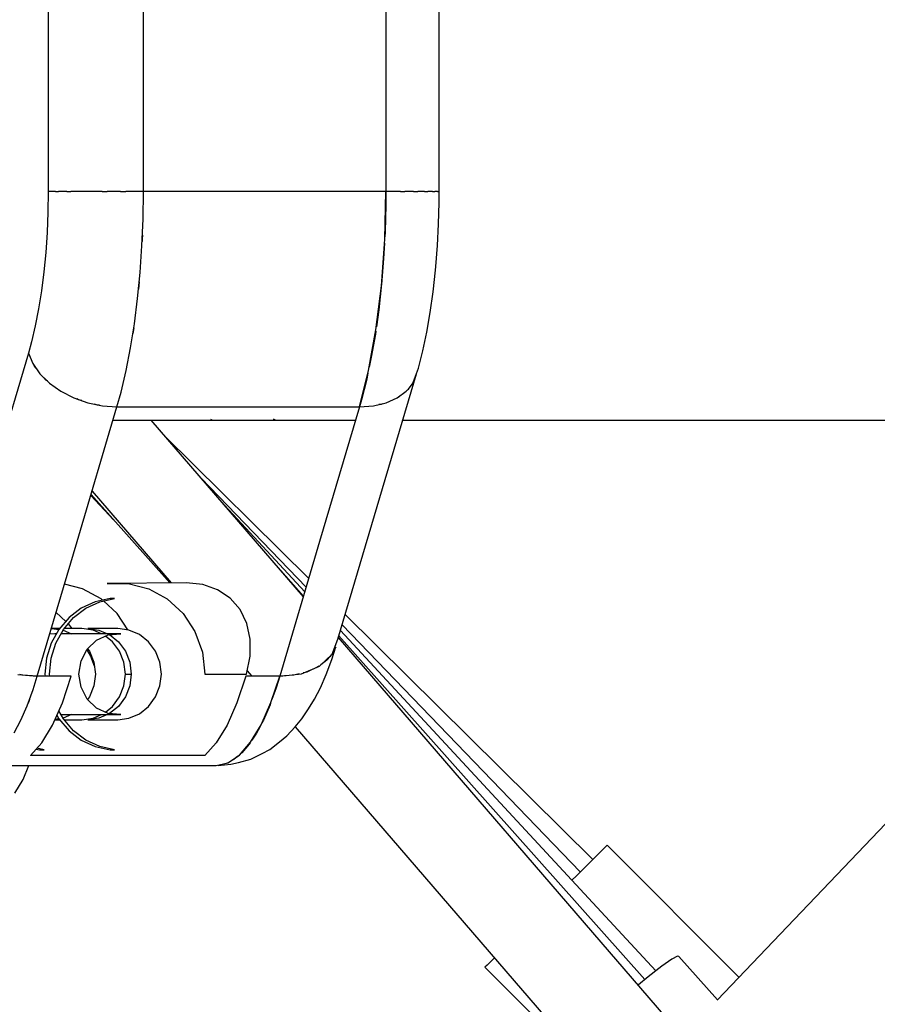
# Model space of a CAD drawing. Units: inches. Extents: x -1426 to 13536, y 632 to 15747.
# Drawn here: x 7153 to 7322, y 7808 to 8002 of the extents above; entities that cross this region are included whole.
import ezdxf

# ---------------------------------------------------------------- set-up
doc = ezdxf.new("R2010")
doc.units = ezdxf.units.IN
doc.header["$MEASUREMENT"] = 0
doc.layers.add('Dimension', color=7, linetype='Continuous')
doc.dimstyles.new('Standard$0', dxfattribs={"dimtxt": 0.18, "dimasz": 0.18, "dimexe": 0.18, "dimexo": 0.0625, "dimgap": 0.09, "dimtad": 0, "dimtih": 1, "dimtoh": 1, "dimdec": 4, "dimzin": 0, "dimdsep": 46, "dimtxsty": 'Standard', "dimcen": 0.09, "dimadec": 0, "dimazin": 0, "dimtfac": 1, "dimtdec": 4, "dimtofl": 0, "dimtmove": 0, "dimatfit": 3, "dimfxl": 1, "dimtolj": 1, "dimtzin": 0, "dimarcsym": 0})

# ---------------------------------------------------------------- blocks, each defined once
blk = doc.blocks.new('*D8')
at = {"layer": 'Defpoints', "color": 0}
for p in [(1894.16, 7992.73, 4120), (10033.86, 7992.73, 4120), (10033.86, 1487.2)]:
    blk.add_point(p, dxfattribs=at)
at = {"layer": 'Dimension', "color": 0, "linetype": 'ByBlock', "lineweight": -2}
for p, q in [((1894.16, 7992.67), (1894.16, 1487.02)), ((10033.86, 7992.67), (10033.86, 1487.02)), ((2094.16, 1487.2), (5488.92, 1487.2)), ((9833.86, 1487.2), (6439.1, 1487.2))]:
    blk.add_line(p, q, dxfattribs=at)
at = {"layer": 'Dimension', "color": 0}
for points in [[(2094.16, 1520.53), (2094.16, 1453.87), (1894.16, 1487.2)], [(9833.86, 1520.53), (9833.86, 1453.87), (10033.86, 1487.2)]]:
    blk.add_solid(points, dxfattribs=at)
at = {"layer": 'Dimension', "color": 0, "insert": (5964.01, 1487.2), "char_height": 300, "attachment_point": 5}
blk.add_mtext('\\A1;8140', dxfattribs=at)
blk = doc.blocks.new('*D9')
at = {"layer": 'Defpoints', "color": 0}
for p in [(4.24, 7992.74, 4120), (11923.84, 7992.74, 4120), (11923.84, 829.09)]:
    blk.add_point(p, dxfattribs=at)
at = {"layer": 'Dimension', "color": 0, "linetype": 'ByBlock', "lineweight": -2}
for p, q in [((4.24, 7992.68), (4.24, 828.91)), ((11923.84, 7992.68), (11923.84, 828.91)), ((204.24, 829.09), (5388.95, 829.09)), ((11723.84, 829.09), (6539.13, 829.09))]:
    blk.add_line(p, q, dxfattribs=at)
at = {"layer": 'Dimension', "color": 0}
for points in [[(204.24, 862.42), (204.24, 795.75), (4.24, 829.09)], [(11723.84, 862.42), (11723.84, 795.75), (11923.84, 829.09)]]:
    blk.add_solid(points, dxfattribs=at)
at = {"layer": 'Dimension', "color": 0, "insert": (5964.04, 829.09), "char_height": 300, "attachment_point": 5}
blk.add_mtext('\\A1;11920', dxfattribs=at)
blk = doc.blocks.new('*D11')
at = {"layer": 'Defpoints', "color": 0}
for p in [(5964.04, 13952.54, 4120), (5964.04, 2032.94, 4120), (12967.67, 2032.94)]:
    blk.add_point(p, dxfattribs=at)
at = {"layer": 'Dimension', "color": 0, "linetype": 'ByBlock', "lineweight": -2}
for p, q in [((5964.1, 13952.54), (12967.85, 13952.54)), ((12967.67, 13752.54), (12967.67, 8142.83)), ((12967.67, 2232.94), (12967.67, 7842.65)), ((5964.1, 2032.94), (12967.85, 2032.94))]:
    blk.add_line(p, q, dxfattribs=at)
at = {"layer": 'Dimension', "color": 0}
for points in [[(12934.34, 13752.54), (13001, 13752.54), (12967.67, 13952.54)], [(12934.34, 2232.94), (13001, 2232.94), (12967.67, 2032.94)]]:
    blk.add_solid(points, dxfattribs=at)
at = {"layer": 'Dimension', "color": 0, "insert": (12967.67, 7992.74), "char_height": 300, "attachment_point": 5}
blk.add_mtext('\\A1;11920', dxfattribs=at)

msp = doc.modelspace()

# ---------------------------------------------------------------- linework, layer by layer
for p, q in [((7158.89, 8017.52, 4120), (7158.89, 7992.73, 4120)), ((7177.65, 7967.94, 4120), (7177.65, 8017.52, 4120)), ((7225.41, 8017.52, 4120), (7225.41, 7993.52, 4120)), ((7235.94, 7967.94, 4120), (7235.94, 8017.52, 4120)), ((7158.89, 7992.73, 4120), (7158.89, 7967.94, 4120)), ((7225.41, 7993.52, 4120), (7225.41, 7967.94, 4120)), ((7158.89, 7967.94, 4120), (7158.83, 7963.91, 4120)), ((7160.03, 7967.94, 4120), (7158.89, 7967.94, 4120)), ((7160.36, 7967.94, 4120), (7160.03, 7967.94, 4120)), ((7160.36, 7967.94, 4120), (7160.52, 7967.94, 4120)), ((7160.52, 7967.94, 4120), (7160.94, 7967.94, 4120)), ((7161.67, 7967.94, 4120), (7160.94, 7967.94, 4120)), ((7162.6, 7967.94, 4120), (7161.67, 7967.94, 4120)), ((7162.6, 7967.94, 4120), (7163.02, 7967.94, 4120)), ((7163.02, 7967.94, 4120), (7163.34, 7967.94, 4120)), ((7163.76, 7967.94, 4120), (7163.34, 7967.94, 4120)), ((7166.22, 7967.94, 4120), (7163.76, 7967.94, 4120)), ((7168.94, 7967.94, 4120), (7166.22, 7967.94, 4120)), ((7169.52, 7967.94, 4120), (7168.94, 7967.94, 4120)), ((7169.52, 7967.94, 4120), (7169.89, 7967.94, 4120)), ((7169.89, 7967.94, 4120), (7170.54, 7967.94, 4120)), ((7171.83, 7967.94, 4120), (7170.54, 7967.94, 4120)), ((7173.14, 7967.94, 4120), (7171.83, 7967.94, 4120)), ((7173.14, 7967.94, 4120), (7173.79, 7967.94, 4120)), ((7173.79, 7967.94, 4120), (7174.18, 7967.94, 4120)), ((7174.77, 7967.94, 4120), (7174.18, 7967.94, 4120)), ((7177.65, 7967.94, 4120), (7174.77, 7967.94, 4120)), ((7177.58, 7962.56, 4120), (7177.65, 7967.94, 4120)), ((7201.53, 7967.94, 4120), (7177.65, 7967.94, 4120)), ((7225.41, 7967.94, 4120), (7201.53, 7967.94, 4120)), ((7225.2, 7958.55, 4120), (7225.41, 7967.94, 4120)), ((7225.41, 7967.94, 4120), (7225.4, 7965.29, 4120)), ((7228.12, 7967.94, 4120), (7225.41, 7967.94, 4120)), ((7228.31, 7967.94, 4120), (7228.12, 7967.94, 4120)), ((7228.31, 7967.94, 4120), (7228.49, 7967.94, 4120)), ((7228.49, 7967.94, 4120), (7229.17, 7967.94, 4120)), ((7230.56, 7967.94, 4120), (7229.17, 7967.94, 4120)), ((7230.88, 7967.94, 4120), (7230.56, 7967.94, 4120)), ((7230.88, 7967.94, 4120), (7231.19, 7967.94, 4120)), ((7231.19, 7967.94, 4120), (7231.74, 7967.94, 4120)), ((7232.63, 7967.94, 4120), (7231.74, 7967.94, 4120)), ((7233.01, 7967.94, 4120), (7232.63, 7967.94, 4120)), ((7233.01, 7967.94, 4120), (7233.38, 7967.94, 4120)), ((7233.38, 7967.94, 4120), (7233.72, 7967.94, 4120)), ((7234.25, 7967.94, 4120), (7233.72, 7967.94, 4120)), ((7234.61, 7967.94, 4120), (7234.25, 7967.94, 4120)), ((7234.61, 7967.94, 4120), (7234.95, 7967.94, 4120)), ((7234.95, 7967.94, 4120), (7235.09, 7967.94, 4120)), ((7235.36, 7967.94, 4120), (7235.09, 7967.94, 4120)), ((7235.6, 7967.94, 4120), (7235.36, 7967.94, 4120)), ((7235.6, 7967.94, 4120), (7235.81, 7967.94, 4120)), ((7235.81, 7967.94, 4120), (7235.83, 7967.94, 4120)), ((7235.91, 7967.94, 4120), (7235.83, 7967.94, 4120)), ((7235.91, 7967.94, 4120), (7235.94, 7967.94, 4120)), ((7235.92, 7965.8, 4120), (7235.91, 7967.94, 4120)), ((7225.4, 7965.29, 4120), (7225.26, 7960, 4120)), ((7235.81, 7961.54, 4120), (7235.92, 7965.8, 4120)), ((7158.83, 7963.91, 4120), (7158.67, 7959.9, 4120)), ((7177.36, 7957.23, 4120), (7177.58, 7962.56, 4120)), ((7235.59, 7957.33, 4120), (7235.81, 7961.54, 4120)), ((7158.67, 7959.9, 4120), (7158.41, 7955.97, 4120)), ((7177.45, 7959.36, 4120), (7177.43, 7958.55, 4120)), ((7225.26, 7960, 4120), (7225.21, 7959.03, 4120)), ((7177.01, 7951.98, 4120), (7177.36, 7957.23, 4120)), ((7177.43, 7958.55, 4120), (7177.4, 7958.12, 4120)), ((7224.55, 7949.4, 4120), (7225.2, 7958.55, 4120)), ((7225.14, 7957.78, 4120), (7224.98, 7954.77, 4120)), ((7235.26, 7953.21, 4120), (7235.59, 7957.33, 4120)), ((7158.41, 7955.97, 4120), (7158.04, 7952.13, 4120)), ((7224.98, 7954.77, 4120), (7224.57, 7949.65, 4120)), ((7235.18, 7952.43, 4120), (7235.26, 7953.21, 4120)), ((7158.04, 7952.13, 4120), (7157.57, 7948.42, 4120)), ((7176.52, 7946.86, 4120), (7177.01, 7951.98, 4120)), ((7234.72, 7948.2, 4120), (7235.18, 7952.43, 4120)), ((7176.78, 7949.4, 4120), (7176.69, 7948.69, 4120)), ((7176.83, 7950.15, 4120), (7176.78, 7949.4, 4120)), ((7223.48, 7940.7, 4120), (7224.55, 7949.4, 4120)), ((7224.51, 7949.13, 4120), (7224.03, 7944.67, 4120)), ((7224.57, 7949.65, 4120), (7224.55, 7949.49, 4120)), ((7157.57, 7948.42, 4120), (7157, 7944.86, 4120)), ((7234.15, 7944.13, 4120), (7234.72, 7948.2, 4120)), ((7175.89, 7941.91, 4120), (7176.52, 7946.86, 4120)), ((7157, 7944.86, 4120), (7156.34, 7941.49, 4120)), ((7224.03, 7944.67, 4120), (7223.56, 7941.33, 4120)), ((7233.48, 7940.25, 4120), (7234.15, 7944.13, 4120)), ((7156.34, 7941.49, 4120), (7155.6, 7938.33, 4120)), ((7175.14, 7937.17, 4120), (7175.89, 7941.91, 4120)), ((7175.72, 7940.7, 4120), (7175.59, 7940.01, 4120)), ((7175.77, 7941.12, 4120), (7175.72, 7940.7, 4120)), ((7222.03, 7932.67, 4120), (7223.48, 7940.7, 4120)), ((7223.35, 7939.88, 4120), (7222.56, 7935.3, 4120)), ((7223.43, 7940.43, 4120), (7223.35, 7939.88, 4120)), ((7232.7, 7936.59, 4120), (7233.48, 7940.25, 4120)), ((7155.6, 7938.33, 4120), (7154.99, 7936.12, 4120)), ((7154.99, 7936.12, 4120), (7147.14, 7909.59, 4120)), ((7154.99, 7936.12, 4120), (7155.88, 7934.05, 4120)), ((7174.26, 7932.67, 4120), (7175.14, 7937.17, 4120)), ((7231.84, 7933.17, 4120), (7232.7, 7936.59, 4120)), ((7155.88, 7934.05, 4120), (7157.28, 7932.06, 4120)), ((7156.29, 7933.38, 4120), (7156.16, 7933.65, 4120)), ((7222.56, 7935.3, 4120), (7222.15, 7933.36, 4120)), ((7156.65, 7932.95, 4120), (7156.29, 7933.38, 4120)), ((7157.28, 7932.06, 4120), (7159.15, 7930.23, 4120)), ((7173.27, 7928.46, 4120), (7174.26, 7932.67, 4120)), ((7215.99, 7879.78, 4120), (7231.44, 7932.05, 4120)), ((7220.22, 7925.51, 4120), (7222.03, 7932.67, 4120)), ((7221.9, 7932.18, 4120), (7221.65, 7930.98, 4120)), ((7230.9, 7930.51, 4120), (7231.84, 7933.17, 4120)), ((7158.48, 7930.82, 4120), (7158.11, 7931.24, 4120)), ((7158.77, 7930.6, 4120), (7158.48, 7930.82, 4120)), ((7159.15, 7930.23, 4120), (7161.4, 7928.62, 4120)), ((7221.65, 7930.98, 4120), (7220.63, 7926.94, 4120)), ((7229.86, 7929.05, 4120), (7230.6, 7930, 4120)), ((7230.52, 7929.89, 4120), (7230.47, 7929.84, 4120)), ((7230.53, 7929.92, 4120), (7230.52, 7929.89, 4120)), ((7230.6, 7930, 4120), (7230.9, 7930.51, 4120)), ((7161.4, 7928.62, 4120), (7163.96, 7927.3, 4120)), ((7172.45, 7925.51, 4120), (7173.27, 7928.46, 4120)), ((7227.66, 7927.3, 4120), (7229.44, 7928.63, 4120)), ((7228.29, 7927.77, 4120), (7228.04, 7927.54, 4120)), ((7229.44, 7928.63, 4120), (7229.69, 7928.87, 4120)), ((7229.69, 7928.87, 4120), (7229.86, 7929.05, 4120)), ((7163.96, 7927.3, 4120), (7166.73, 7926.32, 4120)), ((7164.87, 7926.93, 4120), (7164.52, 7927.1, 4120)), ((7165.5, 7926.76, 4120), (7164.87, 7926.93, 4120)), ((7166.73, 7926.32, 4120), (7169.6, 7925.72, 4120)), ((7168.64, 7925.88, 4120), (7168.01, 7926.05, 4120)), ((7169.02, 7925.84, 4120), (7168.64, 7925.88, 4120)), ((7169.6, 7925.72, 4120), (7172.45, 7925.51, 4120)), ((7220.63, 7926.94, 4120), (7220.22, 7925.51, 4120)), ((7220.22, 7925.51, 4120), (7222.96, 7925.72, 4120)), ((7222.96, 7925.72, 4120), (7225.47, 7926.32, 4120)), ((7224.49, 7926.03, 4120), (7224.03, 7925.98, 4120)), ((7224.79, 7926.16, 4120), (7224.49, 7926.03, 4120)), ((7225.47, 7926.32, 4120), (7227.66, 7927.3, 4120)), ((7228.04, 7927.54, 4120), (7227.88, 7927.47, 4120)), ((7164.61, 7898.98, 4120), (7172.45, 7925.51, 4120)), ((7172.45, 7925.51, 4120), (7196.34, 7925.51, 4120)), ((7196.34, 7925.51, 4120), (7220.22, 7925.51, 4120)), ((7220.22, 7925.51, 4120), (7212.37, 7898.98, 4120)), ((7171.68, 7922.88, 4120), (7219.44, 7922.88, 4120)), ((7209.17, 7888.14, 4120), (7179.2, 7922.88, 4120)), ((7190.9, 7923.08, 4120), (7191.3, 7922.91, 4120)), ((7191.3, 7922.91, 4120), (7203.71, 7922.91, 4120)), ((7203.71, 7922.91, 4120), (7203.32, 7923.08, 4120)), ((7228.73, 7922.88, 4120), (7316.8, 7922.88, 4120)), ((7316.8, 7922.88, 4120), (7665.31, 7922.88, 4120)), ((7210.23, 7891.72, 4120), (7181.83, 7919.83, 4120)), ((7209.72, 7890, 4120), (7189.03, 7911.49, 4120)), ((7167.35, 7908.25, 4120), (7182.84, 7890.85, 4120)), ((7167.54, 7908.91, 4120), (7183.12, 7890.86, 4120)), ((7167.31, 7908.1, 4120), (7171.77, 7903.28, 4120)), ((7167.31, 7908.1, 4120), (7167.32, 7908.09, 4120)), ((7209.45, 7889.08, 4120), (7193.65, 7906.14, 4120)), ((7156.76, 7872.45, 4120), (7164.61, 7898.98, 4120)), ((7212.37, 7898.98, 4120), (7204.53, 7872.45, 4120)), ((7209.2, 7888.26, 4120), (7204.74, 7893.28, 4120)), ((7186.1, 7890.88, 4120), (7170.53, 7890.75, 4120)), ((7170.53, 7890.75, 4120), (7174.67, 7890.75, 4120)), ((7174.67, 7890.75, 4120), (7178.7, 7889.71, 4120)), ((7189.35, 7890.53, 4120), (7186.1, 7890.88, 4120)), ((7165.69, 7889.71, 4120), (7162.14, 7890.63, 4120)), ((7169.36, 7887.69, 4120), (7165.69, 7889.71, 4120)), ((7178.7, 7889.71, 4120), (7182.37, 7887.69, 4120)), ((7192.27, 7889.51, 4120), (7189.35, 7890.53, 4120)), ((7194.75, 7887.85, 4120), (7192.27, 7889.51, 4120)), ((7168.17, 7887.15, 4120), (7165.43, 7885.87, 4120)), ((7166.32, 7885.87, 4120), (7169.06, 7887.15, 4120)), ((7171.1, 7887.8, 4120), (7168.17, 7887.15, 4120)), ((7169.06, 7887.15, 4120), (7171.99, 7887.8, 4120)), ((7169.6, 7887.47, 4120), (7169.36, 7887.69, 4120)), ((7172.46, 7884.82, 4120), (7169.78, 7887.31, 4120)), ((7171.99, 7887.8, 4120), (7171.1, 7887.8, 4120)), ((7182.37, 7887.69, 4120), (7185.47, 7884.82, 4120)), ((7196.7, 7885.61, 4120), (7194.75, 7887.85, 4120)), ((7160.47, 7885, 4120), (7162.35, 7883.26, 4120)), ((7165.43, 7885.87, 4120), (7163.01, 7884.03, 4120)), ((7163.9, 7884.03, 4120), (7166.32, 7885.87, 4120)), ((7198.03, 7882.88, 4120), (7196.7, 7885.61, 4120)), ((7163.01, 7884.03, 4120), (7161.01, 7881.7, 4120)), ((7161.89, 7881.7, 4120), (7163.9, 7884.03, 4120)), ((7174.58, 7881.61, 4120), (7172.46, 7884.82, 4120)), ((7185.47, 7884.82, 4120), (7187.82, 7881.25, 4120)), ((7266.17, 7836.35, 4120), (7217.42, 7884.61, 4120)), ((7161.01, 7881.7, 4120), (7159.51, 7878.98, 4120)), ((7159.59, 7881.88, 4120), (7161, 7881.69, 4120)), ((7161.16, 7881.88, 4120), (7159.59, 7881.88, 4120)), ((7160.4, 7878.98, 4120), (7161.89, 7881.7, 4120)), ((7161.82, 7881.57, 4120), (7163.48, 7880.85, 4120)), ((7165.5, 7881.88, 4120), (7162.05, 7881.88, 4120)), ((7162.83, 7882.79, 4120), (7163.56, 7881.88, 4120)), ((7167.73, 7881.57, 4120), (7165.5, 7881.88, 4120)), ((7166.69, 7881.88, 4120), (7168.91, 7881.57, 4120)), ((7172.6, 7881.88, 4120), (7166.69, 7881.88, 4120)), ((7169.39, 7880.85, 4120), (7167.73, 7881.57, 4120)), ((7168.91, 7881.57, 4120), (7170.57, 7880.85, 4120)), ((7174.82, 7881.57, 4120), (7172.6, 7881.88, 4120)), ((7176.9, 7880.67, 4120), (7174.82, 7881.57, 4120)), ((7187.82, 7881.25, 4120), (7189.29, 7877.19, 4120)), ((7198.7, 7879.77, 4120), (7198.03, 7882.88, 4120)), ((7278.61, 7814.41, 4120), (7216.49, 7881.47, 4120)), ((7263.73, 7833.91, 4120), (7216.83, 7882.62, 4120)), ((7160.22, 7880.85, 4120), (7159.22, 7880.77, 4120)), ((7160.54, 7880.85, 4120), (7160.22, 7880.85, 4120)), ((7173.23, 7880.85, 4120), (7161.43, 7880.85, 4120)), ((7166.57, 7877.79, 4120), (7168.42, 7879.58, 4120)), ((7168.42, 7879.58, 4120), (7170.72, 7880.64, 4120)), ((7171.58, 7879.24, 4120), (7170.17, 7880.38, 4120)), ((7170.72, 7880.64, 4120), (7173.23, 7880.85, 4120)), ((7171, 7880.66, 4120), (7172.77, 7879.24, 4120)), ((7172.95, 7877.38, 4120), (7171.58, 7879.24, 4120)), ((7172.77, 7879.24, 4120), (7174.13, 7877.38, 4120)), ((7178.68, 7879.24, 4120), (7176.9, 7880.67, 4120)), ((7180.05, 7877.38, 4120), (7178.68, 7879.24, 4120)), ((7198.68, 7876.39, 4120), (7198.7, 7879.77, 4120)), ((7214.83, 7876.83, 4120), (7215.99, 7879.78, 4120)), ((7294.75, 7788.93, 4120), (7216.09, 7880.12, 4120)), ((7276.47, 7812.71, 4120), (7216.18, 7880.43, 4120)), ((7159.51, 7878.98, 4120), (7158.58, 7876, 4120)), ((7159.47, 7876, 4120), (7160.4, 7878.98, 4120)), ((7165.37, 7875.48, 4120), (7166.57, 7877.79, 4120)), ((7166.5, 7877.66, 4120), (7167.24, 7876.39, 4120)), ((7166.66, 7877.89, 4120), (7167.04, 7877.38, 4120)), ((7167.04, 7877.38, 4120), (7167.89, 7875.21, 4120)), ((7173.81, 7875.21, 4120), (7172.95, 7877.38, 4120)), ((7174.13, 7877.38, 4120), (7174.99, 7875.21, 4120)), ((7180.9, 7875.21, 4120), (7180.05, 7877.38, 4120)), ((7189.29, 7877.19, 4120), (7189.79, 7872.88, 4120)), ((7214.75, 7875.76, 4120), (7215.59, 7878.25, 4120)), ((7215.59, 7878.25, 4120), (7214.99, 7877.24, 4120)), ((7158.58, 7876, 4120), (7158.27, 7872.88, 4120)), ((7159.16, 7872.88, 4120), (7159.47, 7876, 4120)), ((7164.96, 7872.88, 4120), (7165.37, 7875.48, 4120)), ((7167.24, 7876.39, 4120), (7167.99, 7874.49, 4120)), ((7167.89, 7875.21, 4120), (7168.19, 7872.88, 4120)), ((7174.1, 7872.88, 4120), (7173.81, 7875.21, 4120)), ((7174.99, 7875.21, 4120), (7175.28, 7872.88, 4120)), ((7181.2, 7872.88, 4120), (7180.9, 7875.21, 4120)), ((7197.97, 7872.88, 4120), (7198.68, 7876.39, 4120)), ((7212.35, 7874.48, 4120), (7214.83, 7876.83, 4120)), ((7213.82, 7875.64, 4120), (7212.59, 7874.7, 4120)), ((7213.68, 7872.82, 4120), (7214.75, 7875.76, 4120)), ((7214.46, 7876.33, 4120), (7213.82, 7875.64, 4120)), ((7214.65, 7876.66, 4120), (7214.46, 7876.33, 4120)), ((7198.09, 7873.5, 4120), (7198.99, 7872.45, 4120)), ((7208.8, 7872.97, 4120), (7212.35, 7874.48, 4120)), ((7209.83, 7873.28, 4120), (7209.12, 7873.11, 4120)), ((7212.04, 7874.29, 4120), (7209.83, 7873.28, 4120)), ((7212.22, 7874.42, 4120), (7212.04, 7874.29, 4120)), ((7152.95, 7872.82, 4120), (7156.76, 7872.45, 4120)), ((7153.91, 7872.66, 4120), (7153.33, 7872.78, 4120)), ((7156.76, 7872.45, 4120), (7153.91, 7872.66, 4120)), ((7155.94, 7869.84, 4120), (7156.76, 7872.45, 4120)), ((7163.45, 7872.45, 4120), (7156.76, 7872.45, 4120)), ((7158.27, 7872.88, 4120), (7158.31, 7872.45, 4120)), ((7159.2, 7872.45, 4120), (7159.16, 7872.88, 4120)), ((7161.69, 7867.23, 4120), (7163.45, 7872.45, 4120)), ((7165.37, 7870.28, 4120), (7164.96, 7872.88, 4120)), ((7168.19, 7872.88, 4120), (7167.89, 7870.55, 4120)), ((7173.81, 7870.55, 4120), (7174.1, 7872.88, 4120)), ((7174.1, 7872.88, 4120), (7175.28, 7872.88, 4120)), ((7175.28, 7872.88, 4120), (7174.99, 7870.55, 4120)), ((7180.9, 7870.55, 4120), (7181.2, 7872.88, 4120)), ((7189.79, 7872.88, 4120), (7197.97, 7872.88, 4120)), ((7197.84, 7872.45, 4120), (7196.08, 7867.23, 4120)), ((7204.53, 7872.45, 4120), (7197.84, 7872.45, 4120)), ((7202.78, 7867.28, 4120), (7204.53, 7872.45, 4120)), ((7204.53, 7872.45, 4120), (7203.82, 7870.17, 4120)), ((7204.53, 7872.45, 4120), (7208.8, 7872.97, 4120)), ((7207.3, 7872.66, 4120), (7204.53, 7872.45, 4120)), ((7208.34, 7872.92, 4120), (7207.3, 7872.66, 4120)), ((7212.55, 7870.21, 4120), (7213.68, 7872.82, 4120)), ((7154.77, 7866.64, 4120), (7155.94, 7869.84, 4120)), ((7166.57, 7867.97, 4120), (7165.37, 7870.28, 4120)), ((7167.89, 7870.55, 4120), (7167.04, 7868.38, 4120)), ((7172.95, 7868.38, 4120), (7173.81, 7870.55, 4120)), ((7174.99, 7870.55, 4120), (7174.13, 7868.38, 4120)), ((7180.05, 7868.38, 4120), (7180.9, 7870.55, 4120)), ((7203.82, 7870.17, 4120), (7202.98, 7867.85, 4120)), ((7211.35, 7867.95, 4120), (7212.55, 7870.21, 4120)), ((7155.22, 7867.86, 4120), (7155.02, 7867.28, 4120)), ((7168.42, 7866.18, 4120), (7166.57, 7867.97, 4120)), ((7167.04, 7868.38, 4120), (7166.66, 7867.87, 4120)), ((7171.58, 7866.52, 4120), (7172.95, 7868.38, 4120)), ((7174.13, 7868.38, 4120), (7172.77, 7866.52, 4120)), ((7178.68, 7866.52, 4120), (7180.05, 7868.38, 4120)), ((7210.2, 7866.03, 4120), (7211.35, 7867.95, 4120)), ((7347.01, 7867.72, 4120), (7290.72, 7808.67, 4120)), ((7153.52, 7863.79, 4120), (7154.77, 7866.64, 4120)), ((7155.02, 7867.28, 4120), (7154.92, 7867.06, 4120)), ((7159.74, 7862.84, 4120), (7161.69, 7867.23, 4120)), ((7161.89, 7864.06, 4120), (7161, 7865.68, 4120)), ((7170.72, 7865.13, 4120), (7168.42, 7866.18, 4120)), ((7170.17, 7865.38, 4120), (7171.58, 7866.52, 4120)), ((7172.77, 7866.52, 4120), (7171, 7865.1, 4120)), ((7176.9, 7865.09, 4120), (7178.68, 7866.52, 4120)), ((7196.08, 7867.23, 4120), (7194.13, 7862.84, 4120)), ((7200.85, 7862.92, 4120), (7202.78, 7867.28, 4120)), ((7202.6, 7866.81, 4120), (7201.3, 7863.83, 4120)), ((7202.71, 7867.11, 4120), (7202.6, 7866.81, 4120)), ((7208.9, 7864.06, 4120), (7210.2, 7866.03, 4120)), ((7152.21, 7861.31, 4120), (7153.52, 7863.79, 4120)), ((7160.2, 7863.88, 4120), (7161.16, 7863.88, 4120)), ((7161, 7864.08, 4120), (7160.24, 7863.97, 4120)), ((7160.6, 7864.79, 4120), (7161.01, 7864.06, 4120)), ((7161.01, 7864.06, 4120), (7163.01, 7861.73, 4120)), ((7161.43, 7864.91, 4120), (7173.23, 7864.91, 4120)), ((7163.48, 7864.91, 4120), (7161.82, 7864.19, 4120)), ((7163.9, 7861.73, 4120), (7161.89, 7864.06, 4120)), ((7162.05, 7863.88, 4120), (7165.5, 7863.88, 4120)), ((7165.5, 7863.88, 4120), (7167.73, 7864.19, 4120)), ((7168.91, 7864.19, 4120), (7166.69, 7863.88, 4120)), ((7166.69, 7863.88, 4120), (7172.6, 7863.88, 4120)), ((7167.73, 7864.19, 4120), (7169.39, 7864.91, 4120)), ((7170.57, 7864.91, 4120), (7168.91, 7864.19, 4120)), ((7173.23, 7864.91, 4120), (7170.72, 7865.13, 4120)), ((7172.6, 7863.88, 4120), (7174.82, 7864.19, 4120)), ((7174.82, 7864.19, 4120), (7176.9, 7865.09, 4120)), ((7201.3, 7863.83, 4120), (7201.02, 7863.28, 4120)), ((7207.54, 7862.48, 4120), (7208.9, 7864.06, 4120)), ((7157.63, 7859.35, 4120), (7159.74, 7862.84, 4120)), ((7163.01, 7861.73, 4120), (7165.43, 7859.89, 4120)), ((7166.32, 7859.89, 4120), (7163.9, 7861.73, 4120)), ((7194.13, 7862.84, 4120), (7192.02, 7859.35, 4120)), ((7198.77, 7859.45, 4120), (7200.85, 7862.92, 4120)), ((7200.58, 7862.46, 4120), (7199.93, 7861.24, 4120)), ((7205.93, 7860.71, 4120), (7207.54, 7862.48, 4120)), ((7207.57, 7862.51, 4120), (7281.17, 7777.19, 4120)), ((7165.43, 7859.89, 4120), (7168.17, 7858.61, 4120)), ((7169.06, 7858.61, 4120), (7166.32, 7859.89, 4120)), ((7199.93, 7861.24, 4120), (7199.02, 7859.87, 4120)), ((7204.5, 7859.51, 4120), (7205.93, 7860.71, 4120)), ((7155.4, 7856.84, 4120), (7157.63, 7859.35, 4120)), ((7156.53, 7858.11, 4120), (7157.2, 7857.96, 4120)), ((7158.09, 7857.96, 4120), (7156.68, 7858.28, 4120)), ((7157.2, 7857.96, 4120), (7158.09, 7857.96, 4120)), ((7168.17, 7858.61, 4120), (7171.1, 7857.96, 4120)), ((7171.99, 7857.96, 4120), (7169.06, 7858.61, 4120)), ((7171.1, 7857.96, 4120), (7171.99, 7857.96, 4120)), ((7192.02, 7859.35, 4120), (7189.79, 7856.84, 4120)), ((7196.58, 7856.93, 4120), (7198.77, 7859.45, 4120)), ((7198.5, 7859.07, 4120), (7197.02, 7857.35, 4120)), ((7198.67, 7859.32, 4120), (7198.5, 7859.07, 4120)), ((7201.04, 7857.24, 4120), (7202.54, 7858.04, 4120)), ((7202.54, 7858.04, 4120), (7204.5, 7859.51, 4120)), ((7189.79, 7856.84, 4120), (7155.4, 7856.84, 4120)), ((7155.47, 7856.84, 4120), (7155.48, 7856.93, 4120)), ((7194.3, 7855.39, 4120), (7196.58, 7856.93, 4120)), ((7195.49, 7856.07, 4120), (7194.59, 7855.59, 4120)), ((7196.28, 7856.72, 4120), (7195.49, 7856.07, 4120)), ((7196.42, 7855.47, 4120), (7198.81, 7856.15, 4120)), ((7197.02, 7857.35, 4120), (7196.74, 7857.11, 4120)), ((7198.81, 7856.15, 4120), (7201.04, 7857.24, 4120)), ((7144.22, 7854.88, 4120), (7191.98, 7854.88, 4120)), ((7153.99, 7852.15, 4120), (7155.08, 7854.88, 4120)), ((7191.98, 7854.88, 4120), (7194.3, 7855.39, 4120)), ((7193.94, 7855.25, 4120), (7192.38, 7854.9, 4120)), ((7192.38, 7854.9, 4120), (7194.86, 7855.12, 4120)), ((7194.16, 7855.36, 4120), (7193.94, 7855.25, 4120)), ((7194.86, 7855.12, 4120), (7196.42, 7855.47, 4120)), ((7152.36, 7849.44, 4120), (7153.99, 7852.15, 4120)), ((7268.58, 7838.75, 4120), (7267.38, 7837.55, 4120)), ((7268.99, 7839.16, 4120), (7268.58, 7838.75, 4120)), ((7294.99, 7813.15, 4120), (7268.99, 7839.16, 4120)), ((7267.38, 7837.55, 4120), (7265.46, 7835.64, 4120)), ((7265.46, 7835.64, 4120), (7262.98, 7833.15, 4120)), ((7262.98, 7833.15, 4120), (7262.08, 7832.26, 4120)), ((7282.9, 7817.3, 4120), (7281.76, 7816.71, 4120)), ((7283.13, 7817.28, 4120), (7282.9, 7817.3, 4120)), ((7290.76, 7808.71, 4120), (7283.13, 7817.28, 4120)), ((7245.35, 7815.53, 4120), (7244.94, 7815.12, 4120)), ((7244.94, 7815.12, 4120), (7254.14, 7805.93, 4120)), ((7246.55, 7816.73, 4120), (7245.35, 7815.53, 4120)), ((7246.83, 7817, 4120), (7246.55, 7816.73, 4120)), ((7279.77, 7815.32, 4120), (7277.1, 7813.23, 4120)), ((7281.76, 7816.71, 4120), (7279.77, 7815.32, 4120)), ((7277.1, 7813.23, 4120), (7275.17, 7811.64, 4120))]:
    msp.add_line(p, q)

# ---------------------------------------------------------------- dimensions: what is measured, and where the dimension line sits
at = {"layer": 'Dimension'}
dim = msp.add_linear_dim(base=(12967.67, 2032.94), p1=(5964.04, 13952.54, 4120), p2=(5964.04, 2032.94, 4120), angle=90, dimstyle='Standard$0', override={"dimtxt": 300, "dimasz": 200, "dimdec": 0, "dimarcsym": 1}, dxfattribs=at)
dim.commit()
dim.dimension.update_dxf_attribs({"geometry": '*D11', "text_midpoint": (12967.67, 7992.74)})
for base, p1, p2, picture, middle in [((11923.84, 829.09), (4.24, 7992.74, 4120), (11923.84, 7992.74, 4120), '*D9', (5964.04, 829.09)), ((10033.86, 1487.2), (1894.16, 7992.73, 4120), (10033.86, 7992.73, 4120), '*D8', (5964.01, 1487.2))]:
    dim = msp.add_linear_dim(base=base, p1=p1, p2=p2, dimstyle='Standard$0', override={"dimtxt": 300, "dimasz": 200, "dimdec": 0, "dimarcsym": 1}, dxfattribs=at)
    dim.commit()
    dim.dimension.update_dxf_attribs({"geometry": picture, "text_midpoint": middle})

doc.saveas('drawing.dxf')
